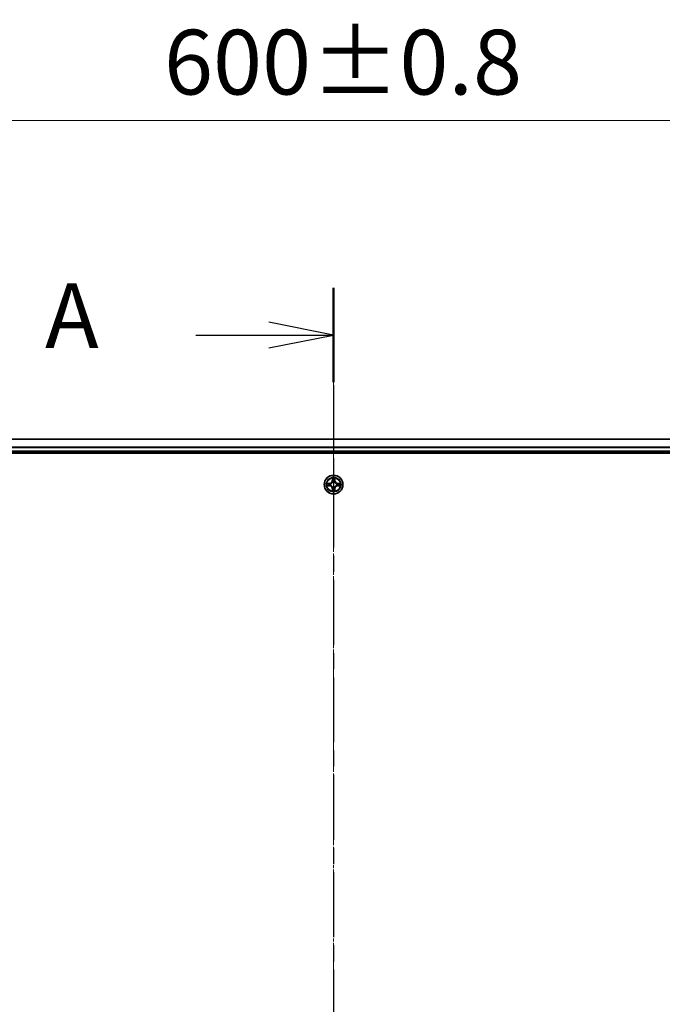
# Model space of a CAD drawing. Units: millimetres. Extents: x 10 to 10095, y 5 to 2253.
# Drawn here: x 1502 to 1700, y 1361 to 1665 of the extents above; entities that cross this region are included whole.
import ezdxf

# ---------------------------------------------------------------- set-up
doc = ezdxf.new("R2010")
doc.units = ezdxf.units.MM
doc.header["$LTSCALE"] = 0.666667
doc.linetypes.add('CHAIN', pattern=[0.3543, 0.2362, -0.0295, 0.0591, -0.0295])
doc.layers.get('Defpoints').update_dxf_attribs({"lineweight": 25})
for name, color, linetype, lineweight in [('Centerline (ISO)', 131, 'Continuous', 18), ('Dimension (ISO)', 7, 'Continuous', 18), ('Dimension (ISO) @ 1', 7, 'Continuous', 18), ('Section Line (ISO)', 7, 'CHAIN', 25), ('Visible (ISO)', 7, 'Continuous', 35), ('Visible Narrow (ISO)', 7, 'Continuous', 25)]:
    doc.layers.add(name, color=color, linetype=linetype, lineweight=lineweight)
doc.styles.add('Note Text (TK)', font='MS PGothic.ttf')
doc.dimstyles.new('Default - Method 1b (TK)', dxfattribs={"dimscale": 0.666667, "dimtxt": 2.5, "dimasz": 2.5, "dimexe": 1, "dimexo": 1.5, "dimgap": 1, "dimtad": 1, "dimtoh": 1, "dimrnd": 1e-08, "dimdsep": 46, "dimtxsty": 'Note Text (TK)', "dimcen": 0.09, "dimdle": 5, "dimclrd": 100, "dimclre": 100, "dimclrt": 7, "dimadec": 1, "dimazin": 1, "dimtfac": 1, "dimtmove": 0, "dimatfit": 3, "dimfxl": 1, "dimtolj": 1, "dimlwd": -1, "dimlwe": -1, "dimarcsym": 0})

# ---------------------------------------------------------------- blocks, each defined once
blk = doc.blocks.new('2dTransSection72')
at = {"layer": 'Section Line (ISO)', "linetype": 'CHAIN', "ltscale": 15.928049}
blk.add_line((179.31, 205.109), (179.31, 139.389), dxfattribs=at)
at = {"layer": 'Section Line (ISO)', "linetype": 'Continuous', "lineweight": 50}
blk.add_line((179.31, 205.109), (179.31, 201.466), dxfattribs=at)
at = {"layer": 'Section Line (ISO)', "linetype": 'Continuous'}
for p, q in [((179.31, 203.287), (176.81, 203.787)), ((173.988, 203.287), (176.81, 203.287)), ((176.81, 203.287), (179.31, 203.287)), ((176.81, 202.787), (179.31, 203.287))]:
    blk.add_line(p, q, dxfattribs=at)
at = {"layer": 'Section Line (ISO)', "insert": (168.168, 202.001), "char_height": 2.5, "attachment_point": 7, "style": 'Note Text (TK)'}
blk.add_mtext('A', dxfattribs=at)
blk = doc.blocks.new('*D68')
at = {"layer": 'Defpoints', "color": 0}
for p in [(1898.81, 1633.97), (1298.81, 1516.39), (1898.81, 1512.69)]:
    blk.add_point(p, dxfattribs=at)
at = {"layer": 'Dimension (ISO)', "color": 100}
for p, q in [((1298.81, 1528.39), (1298.81, 1641.97)), ((1898.81, 1524.69), (1898.81, 1641.97)), ((1318.81, 1633.97), (1878.81, 1633.97))]:
    blk.add_line(p, q, dxfattribs=at)
for points in [[(1318.81, 1637.3), (1318.81, 1630.63), (1298.81, 1633.97)], [(1878.81, 1637.3), (1878.81, 1630.63), (1898.81, 1633.97)]]:
    blk.add_solid(points, dxfattribs=at)
at = {"layer": 'Dimension (ISO)', "color": 7, "insert": (1546.43, 1651.97), "char_height": 20, "attachment_point": 4, "style": 'Note Text (TK)'}
blk.add_mtext('\\A1;600±0.8', dxfattribs=at)

msp = doc.modelspace()

# ---------------------------------------------------------------- linework, layer by layer
at = {"layer": 'Centerline (ISO)', "linetype": 'CHAIN', "ltscale": 23.990969}
msp.add_line((1598.81334, 1555.39333), (1598.81334, 1087.39333), dxfattribs=at)
at = {"layer": 'Visible (ISO)'}
for p, q in [((1873.81334, 1535.39333), (1323.81334, 1535.39333)), ((1318.81334, 1531.09333), (1878.81334, 1531.09333)), ((1873.81334, 1531.39333), (1323.81334, 1531.39333))]:
    msp.add_line(p, q, dxfattribs=at)
msp.add_circle((1598.81334, 1521.39333), 2.9, dxfattribs=at)
for start, end in [(169.1867335, 169.1872833), (167.0616044, 167.0634047), (102.9365953, 102.9383956), (100.8127167, 100.8132665), (79.1867335, 79.1872833), (77.0616044, 77.0634047), (12.9365953, 12.9383956), (10.8127167, 10.8132665), (190.8127167, 190.8132665), (192.9365953, 192.9383956), (257.0616044, 257.0634047), (259.1867335, 259.1872833), (280.8127167, 280.8132665), (282.9365953, 282.9383956), (347.0616044, 347.0634047), (349.1867335, 349.1872833)]:
    msp.add_arc((1598.81334, 1521.39333), 1.2295, start, end, dxfattribs=at)
for points, knots in [([(1596.79581, 1521.78269), (1596.79511, 1521.78283), (1596.79441, 1521.78298), (1596.79268, 1521.78334), (1596.79165, 1521.78356), (1596.79062, 1521.78378)], [-0.0002305990761, -0.0002305990761, -0.0002305990761, -0.0002305990761, 0, 0, 0.0003383294466, 0.0003383294466, 0.0003383294466, 0.0003383294466]), ([(1596.79062, 1521.78378), (1596.79156, 1521.78334), (1596.79249, 1521.78291), (1596.79409, 1521.78217), (1596.79476, 1521.78187), (1596.79543, 1521.78156)], [-0.0003383294466, -0.0003383294466, -0.0003383294466, -0.0003383294466, 0, 0, 0.000241517914, 0.000241517914, 0.000241517914, 0.000241517914]), ([(1598.5128, 1523.15204), (1598.51077, 1523.2334), (1598.46478, 1523.3246), (1598.42377, 1523.41418), (1598.42333, 1523.41512), (1598.4229, 1523.41605)], [0, 0, 0, 0, 0.03205597372, 0.03205597372, 0.03239430317, 0.03239430317, 0.03239430317, 0.03239430317]), ([(1598.4229, 1523.41605), (1598.42311, 1523.41502), (1598.42333, 1523.414), (1598.42551, 1523.40358), (1598.42748, 1523.39417), (1598.42947, 1523.38475)], [-0.032394303167, -0.032394303167, -0.032394303167, -0.032394303167, -0.032055973721, -0.032055973721, -0.028972758337, -0.028972758337, -0.028972758337, -0.028972758337]), ([(1599.20379, 1523.41605), (1599.20336, 1523.41512), (1599.20292, 1523.41418), (1599.20219, 1523.41258), (1599.20188, 1523.41191), (1599.20158, 1523.41124)], [-0.0003383294466, -0.0003383294466, -0.0003383294466, -0.0003383294466, 0, 0, 0.0002415179139, 0.0002415179139, 0.0002415179139, 0.0002415179139]), ([(1599.2027, 1523.41086), (1599.20285, 1523.41156), (1599.20299, 1523.41226), (1599.20336, 1523.414), (1599.20357, 1523.41502), (1599.20379, 1523.41605)], [-0.0002305990761, -0.0002305990761, -0.0002305990761, -0.0002305990761, 0, 0, 0.0003383294466, 0.0003383294466, 0.0003383294466, 0.0003383294466]), ([(1600.57205, 1521.69387), (1600.65342, 1521.69591), (1600.74461, 1521.74189), (1600.8342, 1521.78291), (1600.83513, 1521.78334), (1600.83607, 1521.78378)], [0, 0, 0, 0, 0.03205597372, 0.03205597372, 0.03239430317, 0.03239430317, 0.03239430317, 0.03239430317]), ([(1600.83607, 1521.78378), (1600.83504, 1521.78356), (1600.83401, 1521.78334), (1600.8236, 1521.78117), (1600.81418, 1521.77919), (1600.80476, 1521.77721)], [-0.032394303167, -0.032394303167, -0.032394303167, -0.032394303167, -0.032055973721, -0.032055973721, -0.028972758337, -0.028972758337, -0.028972758337, -0.028972758337]), ([(1597.05464, 1521.09279), (1596.97327, 1521.09075), (1596.88208, 1521.04477), (1596.79249, 1521.00375), (1596.79156, 1521.00332), (1596.79062, 1521.00288)], [0, 0, 0, 0, 0.03205597372, 0.03205597372, 0.03239430317, 0.03239430317, 0.03239430317, 0.03239430317]), ([(1596.79062, 1521.00288), (1596.79165, 1521.0031), (1596.79268, 1521.00332), (1596.80309, 1521.00549), (1596.8125, 1521.00747), (1596.82193, 1521.00945)], [-0.032394303167, -0.032394303167, -0.032394303167, -0.032394303167, -0.032055973721, -0.032055973721, -0.028972758337, -0.028972758337, -0.028972758337, -0.028972758337]), ([(1598.42399, 1519.3758), (1598.42384, 1519.3751), (1598.42369, 1519.3744), (1598.42333, 1519.37266), (1598.42311, 1519.37164), (1598.4229, 1519.37061)], [-0.0002305990761, -0.0002305990761, -0.0002305990761, -0.0002305990761, 0, 0, 0.0003383294466, 0.0003383294466, 0.0003383294466, 0.0003383294466]), ([(1598.4229, 1519.37061), (1598.42333, 1519.37154), (1598.42377, 1519.37248), (1598.4245, 1519.37408), (1598.42481, 1519.37475), (1598.42511, 1519.37542)], [-0.0003383294466, -0.0003383294466, -0.0003383294466, -0.0003383294466, 0, 0, 0.0002415179139, 0.0002415179139, 0.0002415179139, 0.0002415179139]), ([(1599.11389, 1519.63462), (1599.11592, 1519.55326), (1599.16191, 1519.46206), (1599.20292, 1519.37248), (1599.20336, 1519.37154), (1599.20379, 1519.37061)], [0, 0, 0, 0, 0.03205597372, 0.03205597372, 0.03239430317, 0.03239430317, 0.03239430317, 0.03239430317]), ([(1599.20379, 1519.37061), (1599.20357, 1519.37164), (1599.20336, 1519.37266), (1599.20118, 1519.38308), (1599.1992, 1519.39249), (1599.19722, 1519.40191)], [-0.032394303167, -0.032394303167, -0.032394303167, -0.032394303167, -0.032055973721, -0.032055973721, -0.028972758337, -0.028972758337, -0.028972758337, -0.028972758337]), ([(1600.83087, 1521.00397), (1600.83158, 1521.00383), (1600.83228, 1521.00368), (1600.83401, 1521.00332), (1600.83504, 1521.0031), (1600.83607, 1521.00288)], [-0.0002305990761, -0.0002305990761, -0.0002305990761, -0.0002305990761, 0, 0, 0.0003383294466, 0.0003383294466, 0.0003383294466, 0.0003383294466]), ([(1600.83607, 1521.00288), (1600.83513, 1521.00332), (1600.8342, 1521.00375), (1600.83259, 1521.00449), (1600.83193, 1521.00479), (1600.83126, 1521.0051)], [-0.0003383294466, -0.0003383294466, -0.0003383294466, -0.0003383294466, 0, 0, 0.000241517914, 0.000241517914, 0.000241517914, 0.000241517914])]:
    msp.add_open_spline(points, degree=3, knots=knots, dxfattribs=at)
for points in [[(1598.42947, 1523.38475), (1598.44807, 1523.29618), (1598.46674, 1523.20636), (1598.46765, 1523.12572)], [(1600.80476, 1521.77721), (1600.71619, 1521.7586), (1600.62638, 1521.73994), (1600.54573, 1521.73903)], [(1596.82193, 1521.00945), (1596.91049, 1521.02806), (1597.00031, 1521.04672), (1597.08096, 1521.04763)], [(1599.19722, 1519.40191), (1599.17861, 1519.49048), (1599.15995, 1519.5803), (1599.15904, 1519.66094)]]:
    msp.add_open_spline(points, degree=3, dxfattribs=at)
at = {"layer": 'Visible Narrow (ISO)'}
for p, q in [((1873.81334, 1535.3238), (1323.81334, 1535.3238)), ((1873.81334, 1532.98328), (1323.81334, 1532.98328)), ((1873.81334, 1532.75282), (1323.81334, 1532.75282)), ((1873.81334, 1531.69333), (1323.81334, 1531.69333)), ((1597.57015, 1521.79738), (1596.79062, 1521.78378)), ((1597.08096, 1521.73903), (1597.57102, 1521.74758)), ((1597.57228, 1521.67495), (1597.27038, 1521.72359)), ((1597.57102, 1521.74758), (1597.57015, 1521.79738)), ((1597.57102, 1521.74758), (1597.57228, 1521.67495)), ((1597.87644, 1521.63986), (1597.89705, 1521.63443)), ((1598.4229, 1523.41605), (1598.40929, 1522.63653)), ((1598.45909, 1522.63566), (1598.40929, 1522.63653)), ((1598.45909, 1522.63566), (1598.46765, 1523.12572)), ((1598.45909, 1522.63566), (1598.53173, 1522.63439)), ((1598.48309, 1522.93629), (1598.53173, 1522.63439)), ((1598.57224, 1522.30962), (1598.56682, 1522.33024)), ((1599.05987, 1522.33024), (1599.05445, 1522.30962)), ((1599.09496, 1522.63439), (1599.1436, 1522.93629)), ((1599.16759, 1522.63566), (1599.09496, 1522.63439)), ((1599.15904, 1523.12572), (1599.16759, 1522.63566)), ((1599.16759, 1522.63566), (1599.2174, 1522.63653)), ((1599.2174, 1522.63653), (1599.20379, 1523.41605)), ((1599.72964, 1521.63443), (1599.75025, 1521.63986)), ((1600.05567, 1521.74758), (1600.05441, 1521.67495)), ((1600.3563, 1521.72359), (1600.05441, 1521.67495)), ((1600.05567, 1521.74758), (1600.05654, 1521.79738)), ((1600.05567, 1521.74758), (1600.54573, 1521.73903)), ((1600.83607, 1521.78378), (1600.05654, 1521.79738)), ((1596.79062, 1521.00288), (1597.57015, 1520.98928)), ((1597.57102, 1521.03908), (1597.08096, 1521.04763)), ((1597.27038, 1521.06307), (1597.57228, 1521.11171)), ((1597.57102, 1521.03908), (1597.57015, 1520.98928)), ((1597.57102, 1521.03908), (1597.57228, 1521.11171)), ((1597.89705, 1521.15223), (1597.87644, 1521.1468)), ((1598.45909, 1520.151), (1598.40929, 1520.15013)), ((1598.40929, 1520.15013), (1598.4229, 1519.37061)), ((1598.45909, 1520.151), (1598.53173, 1520.15227)), ((1598.46765, 1519.66094), (1598.45909, 1520.151)), ((1598.53173, 1520.15227), (1598.48309, 1519.85037)), ((1598.56682, 1520.45642), (1598.57224, 1520.47704)), ((1599.05445, 1520.47704), (1599.05987, 1520.45642)), ((1599.1436, 1519.85037), (1599.09496, 1520.15227)), ((1599.16759, 1520.151), (1599.09496, 1520.15227)), ((1599.16759, 1520.151), (1599.15904, 1519.66094)), ((1599.16759, 1520.151), (1599.2174, 1520.15013)), ((1599.20379, 1519.37061), (1599.2174, 1520.15013)), ((1599.75025, 1521.1468), (1599.72964, 1521.15223)), ((1600.05441, 1521.11171), (1600.3563, 1521.06307)), ((1600.05567, 1521.03908), (1600.05441, 1521.11171)), ((1600.54573, 1521.04763), (1600.05567, 1521.03908)), ((1600.05567, 1521.03908), (1600.05654, 1520.98928)), ((1600.05654, 1520.98928), (1600.83607, 1521.00288))]:
    msp.add_line(p, q, dxfattribs=at)
for radius in [2.86769, 2.30915, 2.14146]:
    msp.add_circle((1598.81334, 1521.39333), radius, dxfattribs=at)
for centre, radius, start, end in [((1598.81334, 1521.39333), 2.06006, 169.0745817, 190.9254183), ((1598.81334, 1521.39333), 1.61218, 169.6924792, 190.3075208), ((1597.55524, 1522.65144), 0.85418, 271, 359), ((1597.55524, 1522.65144), 0.90399, 271, 359), ((1598.81334, 1521.39333), 0.9688, 165.2580441, 194.7419559), ((1598.81334, 1521.39333), 0.94748, 165.2580441, 194.7419559), ((1598.81334, 1521.39333), 2.06006, 79.0745817, 100.9254183), ((1598.81334, 1521.39333), 1.61218, 79.6924792, 100.3075208), ((1598.81334, 1521.39333), 0.9688, 75.2580441, 104.7419559), ((1598.81334, 1521.39333), 0.94748, 75.2580441, 104.7419559), ((1600.07145, 1522.65144), 0.90399, 181, 269), ((1600.07145, 1522.65144), 0.85418, 181, 269), ((1598.81334, 1521.39333), 0.94748, 345.2580441, 14.7419559), ((1598.81334, 1521.39333), 0.9688, 345.2580441, 14.7419559), ((1598.81334, 1521.39333), 1.61218, 349.6924792, 10.3075208), ((1598.81334, 1521.39333), 2.06006, 349.0745817, 10.9254183), ((1597.55524, 1520.13522), 0.85418, 1, 89), ((1597.55524, 1520.13522), 0.90399, 1, 89), ((1598.81334, 1521.39333), 2.06006, 259.0745817, 280.9254183), ((1598.81334, 1521.39333), 1.61218, 259.6924792, 280.3075208), ((1598.81334, 1521.39333), 0.9688, 255.2580441, 284.7419559), ((1598.81334, 1521.39333), 0.94748, 255.2580441, 284.7419559), ((1600.07145, 1520.13522), 0.90399, 91, 179), ((1600.07145, 1520.13522), 0.85418, 91, 179)]:
    msp.add_arc(centre, radius, start, end, dxfattribs=at)
for centre, major_axis, ratio, start_param, end_param in [((1597.08183, 1521.68922), (0.002, 0.04996), 0.548506655, 0.104424734, 1.499606902), ((1596.88047, 1521.70416), (0.4402, 0.00194), 0.086733588, 0.48228184, 1.097537717), ((1597.27125, 1521.67378), (0.00795, 0.04936), 0.895740182, 0.197319494, 1.552742616), ((1597.57315, 1521.62515), (0.00795, 0.04936), 0.895720538, 0.197301699, 1.54834765), ((1597.91975, 1521.62846), (-0.00905, 0.04917), 0.876846413, 0.18229136, 1.179902188), ((1597.91975, 1521.62846), (-0.01491, 0.04772), 0.410701227, 0.095735791, 1.318687473), ((1598.51745, 1523.12485), (-0.04996, -0.002), 0.548506655, 4.783578405, 6.178760573), ((1598.50252, 1523.3262), (0.00194, 0.4402), 0.086733588, 2.044054937, 2.659310813), ((1598.53289, 1522.93542), (-0.04936, -0.00795), 0.895740182, 4.730442692, 6.085865813), ((1598.57821, 1522.28692), (-0.04917, 0.00905), 0.876846415, 5.103283132, 6.100893958), ((1598.57821, 1522.28692), (-0.04772, 0.01491), 0.410701226, 4.964497834, 6.187449516), ((1598.58153, 1522.63352), (-0.04936, -0.00795), 0.895720538, 4.734837657, 6.085883608), ((1599.04516, 1522.63352), (0.04936, -0.00795), 0.895720538, 0.197301699, 1.54834765), ((1599.04847, 1522.28692), (0.04772, 0.01491), 0.410701227, 0.095735791, 1.318687473), ((1599.04847, 1522.28692), (0.04917, 0.00905), 0.876846413, 0.18229136, 1.179902188), ((1599.0938, 1522.93542), (0.04936, -0.00795), 0.895740182, 0.197319494, 1.552742616), ((1599.10924, 1523.12485), (0.04996, -0.002), 0.548506655, 0.104424734, 1.499606902), ((1599.12417, 1523.3262), (0.00194, -0.4402), 0.086733588, 0.48228184, 1.097537717), ((1599.70694, 1521.62846), (0.00905, 0.04917), 0.876846415, 5.103283132, 6.100893958), ((1599.70694, 1521.62846), (0.01491, 0.04772), 0.410701226, 4.964497834, 6.187449516), ((1600.05354, 1521.62515), (-0.00795, 0.04936), 0.895720538, 4.734837657, 6.085883608), ((1600.74622, 1521.70416), (0.4402, -0.00194), 0.086733588, 2.044054937, 2.659310813), ((1600.35544, 1521.67378), (-0.00795, 0.04936), 0.895740182, 4.730442692, 6.085865813), ((1600.54486, 1521.68922), (-0.002, 0.04996), 0.548506655, 4.783578405, 6.178760573), ((1597.08183, 1521.09744), (0.002, -0.04996), 0.548506655, 4.783578405, 6.178760573), ((1596.88047, 1521.0825), (0.4402, -0.00194), 0.086733588, 5.18564759, 5.800903467), ((1597.27125, 1521.11288), (0.00795, -0.04936), 0.895740182, 4.730442692, 6.085865813), ((1597.57315, 1521.16151), (0.00795, -0.04936), 0.895720538, 4.734837657, 6.085883608), ((1597.91975, 1521.1582), (-0.00905, -0.04917), 0.876846415, 5.103283132, 6.100893958), ((1597.91975, 1521.1582), (-0.01491, -0.04772), 0.410701226, 4.964497834, 6.187449516), ((1598.50252, 1519.46046), (0.00194, -0.4402), 0.086733588, 3.623874494, 4.239130371), ((1598.51745, 1519.66181), (-0.04996, 0.002), 0.548506655, 0.104424734, 1.499606902), ((1598.53289, 1519.85124), (-0.04936, 0.00795), 0.895740182, 0.197319494, 1.552742616), ((1598.57821, 1520.49974), (-0.04917, -0.00905), 0.876846413, 0.18229136, 1.179902188), ((1598.57821, 1520.49974), (-0.04772, -0.01491), 0.410701227, 0.095735791, 1.318687473), ((1598.58153, 1520.15314), (-0.04936, 0.00795), 0.895720538, 0.197301699, 1.54834765), ((1599.04516, 1520.15314), (0.04936, 0.00795), 0.895720538, 4.734837657, 6.085883608), ((1599.04847, 1520.49974), (0.04772, -0.01491), 0.410701226, 4.964497834, 6.187449516), ((1599.04847, 1520.49974), (0.04917, -0.00905), 0.876846415, 5.103283132, 6.100893958), ((1599.0938, 1519.85124), (0.04936, 0.00795), 0.895740182, 4.730442692, 6.085865813), ((1599.10924, 1519.66181), (0.04996, 0.002), 0.548506655, 4.783578405, 6.178760573), ((1599.12417, 1519.46046), (0.00194, 0.4402), 0.086733588, 5.18564759, 5.800903467), ((1599.70694, 1521.1582), (0.01491, -0.04772), 0.410701227, 0.095735791, 1.318687473), ((1599.70694, 1521.1582), (0.00905, -0.04917), 0.876846413, 0.18229136, 1.179902188), ((1600.05354, 1521.16151), (-0.00795, -0.04936), 0.895720538, 0.197301699, 1.54834765), ((1600.35544, 1521.11288), (-0.00795, -0.04936), 0.895740182, 0.197319494, 1.552742616), ((1600.74622, 1521.0825), (0.4402, 0.00194), 0.086733588, 3.623874494, 4.239130371), ((1600.54486, 1521.09744), (-0.002, -0.04996), 0.548506655, 0.104424734, 1.499606902)]:
    msp.add_ellipse(centre, major_axis=major_axis, ratio=ratio, start_param=start_param, end_param=end_param, dxfattribs=at)
for points in [[(1596.79543, 1521.78156), (1596.88345, 1521.7412), (1596.97388, 1521.69589), (1597.05464, 1521.69387)], [(1597.08096, 1521.73903), (1596.99237, 1521.74003), (1596.89272, 1521.76245), (1596.79581, 1521.78269)], [(1597.05464, 1521.69387), (1597.1282, 1521.69203), (1597.18862, 1521.68791), (1597.22719, 1521.6818)], [(1597.22719, 1521.6818), (1597.32783, 1521.66564), (1597.42847, 1521.6495), (1597.52913, 1521.63338)], [(1597.52913, 1521.63338), (1597.64103, 1521.61545), (1597.75529, 1521.61523), (1597.87644, 1521.63986)], [(1597.90303, 1521.67538), (1597.78776, 1521.65506), (1597.67875, 1521.65683), (1597.57228, 1521.67495)], [(1598.52488, 1522.97949), (1598.51877, 1523.01805), (1598.51464, 1523.07847), (1598.5128, 1523.15204)], [(1598.5733, 1522.67755), (1598.55718, 1522.7782), (1598.54103, 1522.87885), (1598.52488, 1522.97949)], [(1598.53173, 1522.63439), (1598.54984, 1522.52792), (1598.55162, 1522.41892), (1598.53129, 1522.30364)], [(1598.56682, 1522.33024), (1598.59144, 1522.45138), (1598.59122, 1522.56565), (1598.5733, 1522.67755)], [(1599.05339, 1522.67755), (1599.03546, 1522.56565), (1599.03525, 1522.45138), (1599.05987, 1522.33024)], [(1599.10181, 1522.97949), (1599.08566, 1522.87885), (1599.06951, 1522.7782), (1599.05339, 1522.67755)], [(1599.09539, 1522.30364), (1599.07507, 1522.41892), (1599.07684, 1522.52792), (1599.09496, 1522.63439)], [(1599.11389, 1523.15204), (1599.11205, 1523.07847), (1599.10792, 1523.01805), (1599.10181, 1522.97949)], [(1599.20158, 1523.41124), (1599.16122, 1523.32322), (1599.11591, 1523.23279), (1599.11389, 1523.15204)], [(1599.15904, 1523.12572), (1599.16004, 1523.2143), (1599.18246, 1523.31396), (1599.2027, 1523.41086)], [(1600.05441, 1521.67495), (1599.94793, 1521.65683), (1599.83893, 1521.65506), (1599.72366, 1521.67538)], [(1599.75025, 1521.63986), (1599.8714, 1521.61523), (1599.98566, 1521.61545), (1600.09756, 1521.63338)], [(1600.09756, 1521.63338), (1600.19822, 1521.6495), (1600.29886, 1521.66564), (1600.3995, 1521.6818)], [(1600.3995, 1521.6818), (1600.43807, 1521.68791), (1600.49849, 1521.69203), (1600.57205, 1521.69387)], [(1597.22719, 1521.10486), (1597.18862, 1521.09875), (1597.1282, 1521.09463), (1597.05464, 1521.09279)], [(1597.52913, 1521.15328), (1597.42847, 1521.13716), (1597.32783, 1521.12102), (1597.22719, 1521.10486)], [(1597.87644, 1521.1468), (1597.75529, 1521.17143), (1597.64103, 1521.17121), (1597.52913, 1521.15328)], [(1597.57228, 1521.11171), (1597.67875, 1521.12983), (1597.78776, 1521.1316), (1597.90303, 1521.11128)], [(1598.46765, 1519.66094), (1598.46665, 1519.57236), (1598.44423, 1519.4727), (1598.42399, 1519.3758)], [(1598.42511, 1519.37542), (1598.46547, 1519.46344), (1598.51078, 1519.55387), (1598.5128, 1519.63462)], [(1598.5128, 1519.63462), (1598.51464, 1519.70819), (1598.51877, 1519.76861), (1598.52488, 1519.80717)], [(1598.52488, 1519.80717), (1598.54103, 1519.90781), (1598.55718, 1520.00846), (1598.5733, 1520.10911)], [(1598.53129, 1520.48302), (1598.55162, 1520.36774), (1598.54984, 1520.25874), (1598.53173, 1520.15227)], [(1598.5733, 1520.10911), (1598.59122, 1520.22101), (1598.59144, 1520.33528), (1598.56682, 1520.45642)], [(1599.05987, 1520.45642), (1599.03525, 1520.33528), (1599.03546, 1520.22101), (1599.05339, 1520.10911)], [(1599.05339, 1520.10911), (1599.06951, 1520.00846), (1599.08566, 1519.90781), (1599.10181, 1519.80717)], [(1599.09496, 1520.15227), (1599.07684, 1520.25874), (1599.07507, 1520.36774), (1599.09539, 1520.48302)], [(1599.10181, 1519.80717), (1599.10792, 1519.76861), (1599.11205, 1519.70819), (1599.11389, 1519.63462)], [(1599.72366, 1521.11128), (1599.83893, 1521.1316), (1599.94793, 1521.12983), (1600.05441, 1521.11171)], [(1600.09756, 1521.15328), (1599.98566, 1521.17121), (1599.8714, 1521.17143), (1599.75025, 1521.1468)], [(1600.3995, 1521.10486), (1600.29886, 1521.12102), (1600.19822, 1521.13716), (1600.09756, 1521.15328)], [(1600.57205, 1521.09279), (1600.49849, 1521.09463), (1600.43807, 1521.09875), (1600.3995, 1521.10486)], [(1600.54573, 1521.04763), (1600.63432, 1521.04663), (1600.73397, 1521.02421), (1600.83087, 1521.00397)], [(1600.83126, 1521.0051), (1600.74324, 1521.04546), (1600.6528, 1521.09077), (1600.57205, 1521.09279)]]:
    msp.add_open_spline(points, degree=3, dxfattribs=at)
for points, knots in [([(1597.89705, 1521.63443), (1597.98108, 1521.66174), (1598.14683, 1521.73875), (1598.35813, 1521.92223), (1598.4981, 1522.12232), (1598.55176, 1522.2466), (1598.57224, 1522.30962)], [-0.1748660129, -0.1748660129, -0.1748660129, -0.1748660129, -0.1459953088, -0.1171246048, -0.0954715768, -0.0738185488, -0.0738185488, -0.0738185488, -0.0738185488]), ([(1598.53129, 1522.30364), (1598.51268, 1522.24369), (1598.46379, 1522.12558), (1598.3366, 1521.93774), (1598.14059, 1521.77014), (1597.98297, 1521.70019), (1597.90303, 1521.67538)], [0.0738185488, 0.0738185488, 0.0738185488, 0.0738185488, 0.0954715768, 0.1171246048, 0.1459953088, 0.1748660129, 0.1748660129, 0.1748660129, 0.1748660129]), ([(1599.05445, 1522.30962), (1599.08176, 1522.2256), (1599.15877, 1522.05984), (1599.34224, 1521.84855), (1599.54233, 1521.70858), (1599.66662, 1521.65491), (1599.72964, 1521.63443)], [-0.1748660129, -0.1748660129, -0.1748660129, -0.1748660129, -0.1459953088, -0.1171246048, -0.0954715768, -0.0738185488, -0.0738185488, -0.0738185488, -0.0738185488]), ([(1599.72366, 1521.67538), (1599.6637, 1521.69399), (1599.5456, 1521.74288), (1599.35776, 1521.87007), (1599.19015, 1522.06609), (1599.12021, 1522.2237), (1599.09539, 1522.30364)], [0.0738185488, 0.0738185488, 0.0738185488, 0.0738185488, 0.0954715768, 0.1171246048, 0.1459953088, 0.1748660129, 0.1748660129, 0.1748660129, 0.1748660129]), ([(1598.57224, 1520.47704), (1598.54493, 1520.56106), (1598.46792, 1520.72682), (1598.28445, 1520.93811), (1598.08436, 1521.07808), (1597.96007, 1521.13175), (1597.89705, 1521.15223)], [-0.1748660129, -0.1748660129, -0.1748660129, -0.1748660129, -0.1459953088, -0.1171246048, -0.0954715768, -0.0738185488, -0.0738185488, -0.0738185488, -0.0738185488]), ([(1597.90303, 1521.11128), (1597.96299, 1521.09267), (1598.08109, 1521.04378), (1598.26893, 1520.91659), (1598.43653, 1520.72057), (1598.50648, 1520.56296), (1598.53129, 1520.48302)], [0.0738185488, 0.0738185488, 0.0738185488, 0.0738185488, 0.0954715768, 0.1171246048, 0.1459953088, 0.1748660129, 0.1748660129, 0.1748660129, 0.1748660129]), ([(1599.72964, 1521.15223), (1599.64561, 1521.12492), (1599.47986, 1521.04791), (1599.26856, 1520.86443), (1599.12859, 1520.66434), (1599.07493, 1520.54006), (1599.05445, 1520.47704)], [-0.1748660129, -0.1748660129, -0.1748660129, -0.1748660129, -0.1459953088, -0.1171246048, -0.0954715768, -0.0738185488, -0.0738185488, -0.0738185488, -0.0738185488]), ([(1599.09539, 1520.48302), (1599.114, 1520.54297), (1599.16289, 1520.66108), (1599.29008, 1520.84892), (1599.4861, 1521.01652), (1599.64372, 1521.08647), (1599.72366, 1521.11128)], [0.0738185488, 0.0738185488, 0.0738185488, 0.0738185488, 0.0954715768, 0.1171246048, 0.1459953088, 0.1748660129, 0.1748660129, 0.1748660129, 0.1748660129])]:
    msp.add_open_spline(points, degree=3, knots=knots, dxfattribs=at)

# ---------------------------------------------------------------- block references
at = {"layer": 'Section Line (ISO)', "xscale": 8, "yscale": 8, "zscale": 8}
msp.add_blockref('2dTransSection72', (164.33333, -58.66667), dxfattribs=at)

# ---------------------------------------------------------------- dimensions: what is measured, and where the dimension line sits
at = {"layer": 'Dimension (ISO) @ 1', "color": 100}
dim = msp.add_linear_dim(base=(1898.81334, 1633.96531), p1=(1298.81334, 1516.39333), p2=(1898.81334, 1512.69333), angle=180, dimstyle='Default - Method 1b (TK)', override={"dimscale": 1, "dimtxt": 20, "dimasz": 20, "dimexe": 8, "dimexo": 12, "dimgap": 8, "dimdec": 2, "dimcen": 0.72, "dimtol": 1, "dimlim": 0, "dimtp": 0.8, "dimtm": 0.8, "dimtdec": 2, "dimtix": 0, "dimtofl": 0, "dimtmove": 0, "dimatfit": 1}, dxfattribs=at)
dim.commit()
dim.dimension.update_dxf_attribs({"geometry": '*D68', "text_midpoint": (1598.81334, 1633.96531), "dimtype": 128})

doc.saveas('drawing.dxf')
